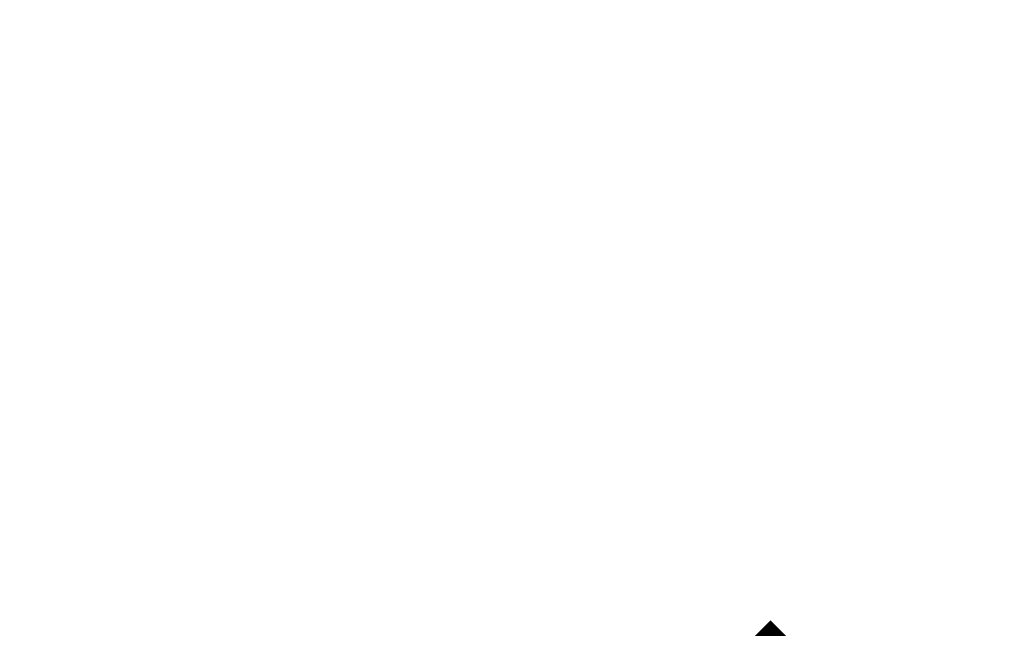
# Model space of a CAD drawing. Units: inches. Extents: x 0 to 160, y 0 to 19.
# Drawn here: x 154 to 154, y 6 to 6 of the extents above; entities that cross this region are included whole.
import ezdxf

# ---------------------------------------------------------------- set-up
doc = ezdxf.new("R2010")
doc.units = ezdxf.units.IN
doc.header["$MEASUREMENT"] = 0
doc.layers.add('Arcadia-Dim', color=4, linetype='Continuous')
doc.styles.get("Standard").update_dxf_attribs({"font": 'ARIALN.TTF'})
doc.dimstyles.new('Arcadia-4', dxfattribs={"dimscale": 4, "dimtxt": 0.0938, "dimasz": 0.0938, "dimexe": 0.0546, "dimexo": 0.0469, "dimgap": 0.0469, "dimtad": 0, "dimtih": 1, "dimdec": 4, "dimrnd": 0.0625, "dimzin": 3, "dimdsep": 46, "dimlunit": 4, "dimtxsty": 'Standard', "dimblk": 'ARCHTICK', "dimcen": 0.0469, "dimdle": 0.0546, "dimclrd": 256, "dimclre": 256, "dimclrt": 256, "dimadec": 0, "dimazin": 0, "dimtfac": 0.75, "dimtix": 1, "dimtmove": 2, "dimatfit": 3, "dimfxl": 1, "dimtolj": 1, "dimtzin": 3, "dimlwd": -3, "dimlwe": -3, "dimarcsym": 0})

# ---------------------------------------------------------------- blocks, each defined once
blk = doc.blocks.new('_ArchTick')
at = {"color": 0, "linetype": 'ByBlock', "lineweight": -3, "const_width": 0.15}
blk.add_lwpolyline([(-0.5, -0.5), (0.5, 0.5)], dxfattribs=at)
blk = doc.blocks.new('*D122')
at = {"layer": 'Arcadia-Dim', "lineweight": -3, "transparency": 16777216}
for p, q in [((152.07777, 5.41296), (152.07777, 5.82048)), ((153.69702, 5.43001), (153.69702, 5.82048)), ((151.85937, 5.60208), (152.45269, 5.60208)), ((153.91542, 5.60208), (153.3221, 5.60208))]:
    blk.add_line(p, q, dxfattribs=at)
at = {"layer": 'Defpoints', "color": 0, "lineweight": -3, "transparency": 16777216}
for p in [(152.07777, 5.60208), (153.69702, 5.24241, -0.0001), (152.07777, 5.22536, -0.0001)]:
    blk.add_point(p, dxfattribs=at)
at = {"layer": 'Arcadia-Dim', "lineweight": -3, "transparency": 16777216, "xscale": 0.3752, "yscale": 0.3752, "zscale": 0.3752, "rotation": 180}
blk.add_blockref('_ArchTick', (152.07777, 5.60208), dxfattribs=at)
at = {"layer": 'Arcadia-Dim', "lineweight": -3, "transparency": 16777216, "xscale": 0.3752, "yscale": 0.3752, "zscale": 0.3752}
blk.add_blockref('_ArchTick', (153.69702, 5.60208), dxfattribs=at)
at = {"layer": 'Arcadia-Dim', "transparency": 16777216, "insert": (152.8874, 5.60208), "char_height": 0.3752, "attachment_point": 5}
blk.add_mtext('\\A1;1{\\H0.750000x;\\S5/8;}"', dxfattribs=at)

msp = doc.modelspace()

# ---------------------------------------------------------------- dimensions: what is measured, and where the dimension line sits
at = {"layer": 'Arcadia-Dim'}
dim = msp.add_linear_dim(base=(152.077771, 5.602081), p1=(153.697022, 5.242415, -0.000103), p2=(152.077771, 5.225365, -0.000103), dimstyle='Arcadia-4', dxfattribs=at)
dim.commit()
dim.dimension.update_dxf_attribs({"geometry": '*D122', "text_midpoint": (152.887397, 5.602081)})

doc.saveas('drawing.dxf')
